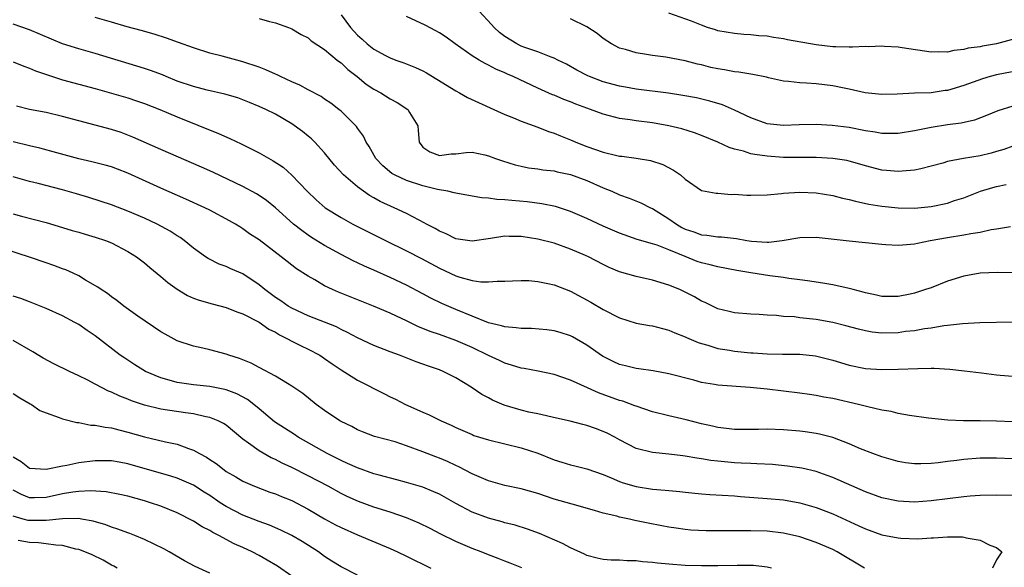
# Model space of a CAD drawing. Units: inches. Extents: x 2571000 to 2574000, y 1542000 to 1545000.
# Drawn here: x 2571124 to 2571244, y 1543979 to 1544046 of the extents above; entities that cross this region are included whole.
import ezdxf

# ---------------------------------------------------------------- set-up
doc = ezdxf.new("R2010")
doc.units = ezdxf.units.IN
doc.header["$MEASUREMENT"] = 0
doc.layers.add('LD25711542_2ft', color=143, linetype='Continuous')

msp = doc.modelspace()

# ---------------------------------------------------------------- linework, layer by layer
at = {"layer": 'LD25711542_2ft'}
for points, elevation in [([(2571245, 1544035.39), (2571243.17, 1544034.83), (2571241.75, 1544034.25), (2571240.3, 1544033.7), (2571238.67, 1544033.33), (2571237, 1544033.11), (2571235, 1544032.8), (2571233, 1544032.39), (2571231, 1544032.05), (2571230.07, 1544032.07), (2571229, 1544032.04), (2571228.2, 1544032.2), (2571227, 1544032.38), (2571225, 1544032.78), (2571222.95, 1544033.05), (2571221, 1544033.17), (2571218.89, 1544033.11), (2571217, 1544033.03), (2571215, 1544033.25), (2571213, 1544033.96), (2571211, 1544034.92), (2571209.56, 1544035.56), (2571208.02, 1544036.02), (2571206.4, 1544036.4), (2571204.71, 1544036.71), (2571202.96, 1544036.96), (2571199, 1544037.48), (2571197.72, 1544037.72), (2571197, 1544037.83), (2571195, 1544038.37), (2571193.33, 1544039), (2571193.1, 1544039.1), (2571191.79, 1544039.79), (2571190.5, 1544040.5), (2571189.47, 1544041), (2571189, 1544041.25), (2571188.63, 1544041.37), (2571187, 1544042.04), (2571185.45, 1544042.55), (2571185, 1544042.73), (2571184.45, 1544043), (2571183, 1544043.88), (2571182.36, 1544044.36), (2571181.67, 1544045), (2571181.36, 1544045.36), (2571179.86, 1544047)], 7560), ([(2571245.06, 1544015.06), (2571243.1, 1544015.1), (2571241, 1544015), (2571239, 1544014.65), (2571237, 1544014.03), (2571235, 1544013.24), (2571234.34, 1544013), (2571233, 1544012.58), (2571232.46, 1544012.46), (2571231, 1544012.17), (2571230.15, 1544012.15), (2571229, 1544012.16), (2571228.34, 1544012.34), (2571227, 1544012.6), (2571226.7, 1544012.7), (2571225.48, 1544013), (2571225, 1544013.13), (2571223, 1544013.57), (2571221.79, 1544013.79), (2571219.94, 1544014.06), (2571219, 1544014.21), (2571217.64, 1544014.36), (2571217, 1544014.47), (2571215.33, 1544014.67), (2571213, 1544015.04), (2571211.32, 1544015.33), (2571209, 1544015.78), (2571208.03, 1544016.03), (2571207, 1544016.27), (2571206.45, 1544016.45), (2571205, 1544017.03), (2571203, 1544017.86), (2571201.58, 1544018.42), (2571201, 1544018.6), (2571199.14, 1544019.14), (2571197, 1544019.89), (2571195, 1544020.76), (2571193, 1544021.67), (2571191, 1544022.54), (2571189.16, 1544023.16), (2571187.49, 1544023.49), (2571185.71, 1544023.71), (2571183.86, 1544023.86), (2571183, 1544023.98), (2571182, 1544024), (2571181, 1544024.17), (2571180.19, 1544024.19), (2571179, 1544024.39), (2571177, 1544024.76), (2571176.82, 1544024.82), (2571176.04, 1544025), (2571174.77, 1544025.23), (2571173, 1544025.66), (2571171, 1544026.3), (2571169.51, 1544027), (2571169.19, 1544027.19), (2571168.1, 1544028.1), (2571167.23, 1544029), (2571166.45, 1544030.45), (2571166.06, 1544031), (2571165.74, 1544031.74), (2571165, 1544032.71), (2571164.89, 1544032.89), (2571164.79, 1544033), (2571163, 1544034.77), (2571162.74, 1544035), (2571161.77, 1544035.77), (2571161, 1544036.25), (2571160.56, 1544036.56), (2571159, 1544037.39), (2571157.96, 1544037.96), (2571157, 1544038.35), (2571155.62, 1544039), (2571155.22, 1544039.22), (2571155, 1544039.3), (2571153.83, 1544039.83), (2571153, 1544040.15), (2571151, 1544040.82), (2571150.27, 1544041), (2571148.5, 1544041.5), (2571147, 1544041.87), (2571145, 1544042.49), (2571143.17, 1544043.17), (2571141.7, 1544043.7), (2571140.18, 1544044.18), (2571138.63, 1544044.63), (2571136.91, 1544045.09), (2571135, 1544045.63), (2571133, 1544046.23)], 7552), ([(2571153, 1544046.1), (2571154.28, 1544045.72), (2571155, 1544045.55), (2571156.58, 1544045), (2571157, 1544044.83), (2571158.13, 1544044.13), (2571159, 1544043.73), (2571159.37, 1544043.37), (2571161, 1544042.31), (2571162.55, 1544041), (2571162.8, 1544040.8), (2571163, 1544040.69), (2571163.85, 1544039.85), (2571164.99, 1544039), (2571166.08, 1544038.08), (2571167, 1544037.46), (2571167.84, 1544037), (2571169, 1544036.27), (2571169.85, 1544035.85), (2571171.17, 1544035), (2571171.37, 1544034.63), (2571172.36, 1544033), (2571172.42, 1544032.42), (2571172.54, 1544031), (2571173, 1544030.37), (2571173.82, 1544029.82), (2571175, 1544029.35), (2571176.43, 1544029.57), (2571177, 1544029.57), (2571178.26, 1544029.74), (2571179, 1544029.77), (2571180.55, 1544029.45), (2571181, 1544029.33), (2571181.85, 1544029), (2571182.7, 1544028.7), (2571184.24, 1544028.24), (2571185, 1544028.06), (2571185.88, 1544027.88), (2571187, 1544027.74), (2571187.62, 1544027.62), (2571189, 1544027.5), (2571189.39, 1544027.39), (2571191, 1544027.07), (2571193, 1544026.32), (2571195, 1544025.43), (2571196.04, 1544025), (2571197, 1544024.58), (2571198.17, 1544024.17), (2571199.59, 1544023.59), (2571200.78, 1544023), (2571201, 1544022.91), (2571203, 1544021.66), (2571203.93, 1544021), (2571204.6, 1544020.6), (2571205, 1544020.4), (2571206.06, 1544020.06), (2571207, 1544019.69), (2571207.66, 1544019.66), (2571209, 1544019.45), (2571209.45, 1544019.45), (2571211.25, 1544019.25), (2571212.51, 1544019), (2571213.09, 1544018.91), (2571215, 1544018.78), (2571215.21, 1544018.79), (2571216.82, 1544019), (2571219, 1544019.38), (2571221, 1544019.4), (2571225, 1544018.94), (2571229, 1544018.54), (2571229.48, 1544018.52), (2571231, 1544018.42), (2571231.52, 1544018.48), (2571233, 1544018.58), (2571233.33, 1544018.67), (2571234.91, 1544019), (2571237, 1544019.38), (2571239, 1544019.68), (2571239.86, 1544019.86), (2571241, 1544020.01), (2571242.32, 1544020.32), (2571243, 1544020.42), (2571244.71, 1544020.71)], 7554), ([(2571163, 1544046.53), (2571164.14, 1544045), (2571165, 1544044.04), (2571165.57, 1544043.57), (2571166.18, 1544043), (2571167, 1544042.36), (2571168.43, 1544041.57), (2571169, 1544041.27), (2571169.69, 1544041), (2571170.66, 1544040.66), (2571172.09, 1544040.09), (2571173, 1544039.69), (2571173.45, 1544039.45), (2571174.7, 1544038.7), (2571177, 1544037.25), (2571177.46, 1544037), (2571178.43, 1544036.43), (2571183, 1544034.37), (2571184.03, 1544033.97), (2571185, 1544033.56), (2571187, 1544032.83), (2571188.31, 1544032.31), (2571189, 1544032.09), (2571189.77, 1544031.77), (2571191, 1544031.28), (2571191.64, 1544031), (2571193, 1544030.47), (2571195, 1544029.77), (2571196.64, 1544029.36), (2571197, 1544029.29), (2571197.27, 1544029.27), (2571199, 1544029.03), (2571200.75, 1544028.75), (2571202.26, 1544028.26), (2571203.58, 1544027.58), (2571204.43, 1544027), (2571205, 1544026.49), (2571207, 1544025.1), (2571208.78, 1544024.78), (2571209, 1544024.77), (2571210.63, 1544024.63), (2571211, 1544024.64), (2571212.53, 1544024.53), (2571213, 1544024.51), (2571215, 1544024.58), (2571216.75, 1544024.75), (2571217, 1544024.79), (2571219, 1544024.9), (2571221, 1544024.81), (2571223, 1544024.5), (2571224.18, 1544024.18), (2571225, 1544024.01), (2571225.78, 1544023.78), (2571227.42, 1544023.42), (2571229, 1544023.18), (2571231, 1544023), (2571233, 1544022.96), (2571235, 1544023.13), (2571237, 1544023.55), (2571237.87, 1544023.87), (2571239, 1544024.22), (2571241.05, 1544025), (2571242.55, 1544025.45), (2571243, 1544025.57), (2571244.17, 1544025.83)], 7556), ([(2571245, 1544030.52), (2571243.88, 1544030.12), (2571243, 1544029.85), (2571242.34, 1544029.66), (2571241, 1544029.32), (2571238.97, 1544029), (2571237, 1544028.63), (2571236.45, 1544028.45), (2571235, 1544028.05), (2571233.76, 1544027.76), (2571233, 1544027.57), (2571231.47, 1544027.47), (2571231, 1544027.41), (2571229.56, 1544027.56), (2571229, 1544027.6), (2571227, 1544028.11), (2571226.32, 1544028.32), (2571225, 1544028.68), (2571224.74, 1544028.74), (2571223, 1544029.02), (2571221, 1544029.11), (2571218.89, 1544029.11), (2571217, 1544029.14), (2571215, 1544029.29), (2571213.48, 1544029.48), (2571213, 1544029.59), (2571212.12, 1544029.88), (2571211, 1544030.15), (2571210.35, 1544030.35), (2571208.97, 1544031), (2571207, 1544031.82), (2571206.14, 1544032.14), (2571204.61, 1544032.61), (2571203, 1544033.01), (2571201, 1544033.35), (2571199, 1544033.59), (2571198.28, 1544033.72), (2571197, 1544033.88), (2571195.78, 1544034.22), (2571195, 1544034.4), (2571193.45, 1544035), (2571191.64, 1544035.64), (2571191, 1544035.9), (2571190.2, 1544036.2), (2571189, 1544036.72), (2571188.79, 1544036.79), (2571187, 1544037.59), (2571184, 1544039), (2571183.3, 1544039.3), (2571183, 1544039.44), (2571181.89, 1544039.89), (2571181, 1544040.4), (2571180.58, 1544040.58), (2571179.85, 1544041), (2571179, 1544041.53), (2571176.93, 1544043), (2571175.83, 1544043.83), (2571175, 1544044.35), (2571174.59, 1544044.59), (2571173.27, 1544045.27), (2571171, 1544046.35)], 7558), ([(2571245.75, 1544039.75), (2571243, 1544039.21), (2571242.22, 1544039), (2571241.27, 1544038.73), (2571239, 1544037.92), (2571237, 1544037.32), (2571236.71, 1544037.29), (2571235, 1544037.03), (2571233, 1544036.97), (2571230.87, 1544036.87), (2571229, 1544036.8), (2571226.97, 1544037.03), (2571225, 1544037.48), (2571224.42, 1544037.58), (2571223, 1544037.88), (2571221, 1544038.13), (2571219.79, 1544038.21), (2571219, 1544038.24), (2571217.6, 1544038.4), (2571217, 1544038.44), (2571215.15, 1544038.85), (2571214.92, 1544038.92), (2571213.27, 1544039.27), (2571213, 1544039.29), (2571211.54, 1544039.54), (2571211, 1544039.58), (2571209.81, 1544039.81), (2571209, 1544039.93), (2571208.12, 1544040.12), (2571207, 1544040.42), (2571206.52, 1544040.52), (2571205, 1544040.92), (2571202.65, 1544041.35), (2571201, 1544041.56), (2571200.29, 1544041.71), (2571199, 1544041.9), (2571197.7, 1544042.3), (2571197, 1544042.48), (2571195.99, 1544043), (2571195, 1544043.66), (2571194.27, 1544044.27), (2571193, 1544045.09), (2571191, 1544046.06)], 7562), ([(2571247, 1544044.09), (2571243.01, 1544042.99), (2571241.3, 1544042.7), (2571241, 1544042.63), (2571239.55, 1544042.45), (2571239, 1544042.29), (2571237.8, 1544042.2), (2571237, 1544042), (2571235.96, 1544042.04), (2571235, 1544042), (2571231.48, 1544042.52), (2571231, 1544042.6), (2571229.31, 1544042.69), (2571229, 1544042.72), (2571227.35, 1544042.65), (2571227, 1544042.66), (2571225.43, 1544042.57), (2571225, 1544042.6), (2571223.38, 1544042.62), (2571223, 1544042.65), (2571221, 1544042.87), (2571217.47, 1544043.47), (2571217, 1544043.61), (2571215.76, 1544043.76), (2571215, 1544043.93), (2571213.98, 1544043.98), (2571213, 1544044.1), (2571212.14, 1544044.14), (2571211, 1544044.25), (2571209, 1544044.6), (2571208.71, 1544044.71), (2571207.73, 1544045), (2571207, 1544045.26), (2571205.76, 1544045.76), (2571203, 1544046.74)], 7564), ([(2571244.97, 1544009.03), (2571240.96, 1544008.96), (2571238.84, 1544008.84), (2571237, 1544008.61), (2571236.57, 1544008.57), (2571235, 1544008.31), (2571234.22, 1544008.22), (2571233, 1544007.99), (2571231.89, 1544007.89), (2571231, 1544007.75), (2571229, 1544007.71), (2571227.82, 1544007.82), (2571227, 1544007.97), (2571226.16, 1544008.16), (2571224.6, 1544008.6), (2571223, 1544009.01), (2571221, 1544009.37), (2571219, 1544009.58), (2571218.33, 1544009.67), (2571217, 1544009.73), (2571216.15, 1544009.85), (2571215, 1544009.88), (2571214.02, 1544009.98), (2571213, 1544010.01), (2571211, 1544010.17), (2571210.35, 1544010.35), (2571209, 1544010.67), (2571207.43, 1544011.43), (2571207, 1544011.61), (2571206.12, 1544012.12), (2571205, 1544012.69), (2571204.34, 1544013), (2571203, 1544013.55), (2571201, 1544014.15), (2571199, 1544014.59), (2571197, 1544015.18), (2571195.72, 1544015.72), (2571195, 1544016.06), (2571193.19, 1544017), (2571192.84, 1544017.16), (2571191, 1544017.95), (2571189, 1544018.66), (2571187, 1544019.18), (2571185, 1544019.49), (2571183.5, 1544019.5), (2571183, 1544019.52), (2571181.23, 1544019.23), (2571179, 1544018.9), (2571177, 1544019.21), (2571175.82, 1544019.82), (2571175, 1544020.15), (2571174.47, 1544020.47), (2571173.43, 1544021), (2571173.16, 1544021.16), (2571172.53, 1544021.47), (2571171, 1544022.28), (2571169.47, 1544023), (2571167.76, 1544023.76), (2571167, 1544024.21), (2571166.48, 1544024.48), (2571165.74, 1544025), (2571165, 1544025.55), (2571163.3, 1544027), (2571162.2, 1544028.2), (2571161, 1544029.68), (2571159.79, 1544031), (2571159.39, 1544031.39), (2571159, 1544031.74), (2571158.3, 1544032.3), (2571157, 1544033.23), (2571155, 1544034.41), (2571153.84, 1544035), (2571153, 1544035.37), (2571151.84, 1544035.84), (2571150.39, 1544036.39), (2571148.84, 1544036.84), (2571146.66, 1544037.33), (2571145, 1544037.77), (2571143, 1544038.46), (2571141.65, 1544039), (2571141.2, 1544039.2), (2571139.74, 1544039.74), (2571139, 1544039.99), (2571133, 1544041.83), (2571131, 1544042.37), (2571129.01, 1544043.01), (2571125, 1544044.69), (2571123, 1544045.41)], 7550), ([(2571123, 1544040.8), (2571124.28, 1544040.28), (2571125, 1544040.03), (2571125.72, 1544039.72), (2571127.2, 1544039.2), (2571129, 1544038.61), (2571133, 1544037.55), (2571135, 1544036.98), (2571137, 1544036.39), (2571138.05, 1544036.05), (2571139, 1544035.73), (2571140.91, 1544035), (2571143, 1544034.1), (2571148.06, 1544032.06), (2571149.44, 1544031.44), (2571150.8, 1544030.8), (2571153, 1544029.7), (2571154.72, 1544028.72), (2571155.93, 1544027.93), (2571157, 1544026.99), (2571158.86, 1544025), (2571159.96, 1544023.96), (2571161.07, 1544023), (2571163, 1544021.8), (2571164.45, 1544021), (2571165, 1544020.71), (2571168.41, 1544019), (2571171, 1544017.73), (2571172.82, 1544016.82), (2571175, 1544015.63), (2571177, 1544014.68), (2571177.48, 1544014.52), (2571179, 1544014.12), (2571180.05, 1544013.95), (2571181, 1544013.94), (2571182.04, 1544014.04), (2571183, 1544014.02), (2571183.93, 1544014.07), (2571185, 1544014.11), (2571185.9, 1544014.1), (2571187, 1544014), (2571188.24, 1544013.77), (2571189, 1544013.59), (2571191, 1544012.81), (2571193.47, 1544011.47), (2571195, 1544010.57), (2571197, 1544009.56), (2571199, 1544008.93), (2571200.63, 1544008.63), (2571201, 1544008.58), (2571202.24, 1544008.24), (2571203, 1544008.07), (2571203.74, 1544007.73), (2571205, 1544007.26), (2571205.17, 1544007.17), (2571206.57, 1544006.57), (2571207, 1544006.43), (2571207.77, 1544006.23), (2571209, 1544005.83), (2571210.4, 1544005.6), (2571211, 1544005.48), (2571213, 1544005.28), (2571213.28, 1544005.28), (2571215, 1544005.15), (2571216.88, 1544005.12), (2571219, 1544005.13), (2571220.92, 1544004.92), (2571223, 1544004.39), (2571225, 1544003.8), (2571227, 1544003.39), (2571229, 1544003.25), (2571231, 1544003.29), (2571233.39, 1544003.39), (2571235, 1544003.4), (2571235.4, 1544003.4), (2571237.29, 1544003.29), (2571239.1, 1544003.1), (2571241.17, 1544002.83), (2571243, 1544002.61), (2571243.42, 1544002.58), (2571245, 1544002.45)], 7548), ([(2571245, 1543996.88), (2571243, 1543996.96), (2571241, 1543996.98), (2571238.98, 1543996.98), (2571237.07, 1543997.07), (2571234.7, 1543997.3), (2571232.37, 1543997.63), (2571231, 1543997.9), (2571230.13, 1543998.13), (2571229, 1543998.31), (2571227.3, 1543998.7), (2571226.15, 1543999), (2571223, 1543999.72), (2571221.9, 1543999.9), (2571221, 1544000.08), (2571220.19, 1544000.19), (2571219, 1544000.38), (2571217, 1544000.63), (2571215, 1544000.85), (2571212.94, 1544001.06), (2571209, 1544001.36), (2571208.56, 1544001.44), (2571207, 1544001.69), (2571206.05, 1544001.95), (2571203, 1544002.74), (2571201.08, 1544003.08), (2571199.35, 1544003.35), (2571199, 1544003.38), (2571197.72, 1544003.72), (2571197, 1544003.88), (2571196.23, 1544004.23), (2571194.89, 1544004.89), (2571193, 1544006.21), (2571191.23, 1544007.23), (2571191, 1544007.35), (2571189.76, 1544007.76), (2571189, 1544007.99), (2571188.11, 1544008.11), (2571186.26, 1544008.26), (2571185, 1544008.25), (2571184.36, 1544008.36), (2571183, 1544008.45), (2571182.59, 1544008.59), (2571181, 1544008.97), (2571177, 1544010.56), (2571175.29, 1544011.29), (2571173.96, 1544011.96), (2571173, 1544012.48), (2571171, 1544013.54), (2571169, 1544014.47), (2571167, 1544015.36), (2571165.85, 1544015.85), (2571165, 1544016.27), (2571164.5, 1544016.5), (2571163, 1544017.29), (2571161, 1544018.38), (2571159.38, 1544019.38), (2571159, 1544019.63), (2571158.2, 1544020.2), (2571157.22, 1544021), (2571155, 1544022.99), (2571153.89, 1544023.89), (2571153, 1544024.49), (2571152.69, 1544024.69), (2571151, 1544025.6), (2571147.34, 1544027.34), (2571145.96, 1544027.96), (2571141, 1544030.11), (2571137.61, 1544031.61), (2571137, 1544031.86), (2571136.16, 1544032.16), (2571135, 1544032.54), (2571131, 1544033.59), (2571129, 1544034.14), (2571127, 1544034.61), (2571125, 1544034.97), (2571123.38, 1544035.38)], 7546), ([(2571245, 1543992.36), (2571243, 1543992.44), (2571241, 1543992.43), (2571239, 1543992.27), (2571238.15, 1543992.15), (2571237, 1543992.03), (2571235.88, 1543991.88), (2571235, 1543991.8), (2571233.75, 1543991.75), (2571233, 1543991.75), (2571231.88, 1543991.88), (2571231, 1543992.02), (2571229, 1543992.59), (2571227.91, 1543993), (2571226.41, 1543993.59), (2571225, 1543994.2), (2571223, 1543994.94), (2571221.38, 1543995.38), (2571221, 1543995.45), (2571219.66, 1543995.66), (2571219, 1543995.74), (2571217, 1543995.9), (2571215, 1543995.96), (2571213.94, 1543995.94), (2571211, 1543995.94), (2571210.06, 1543996.06), (2571209, 1543996.17), (2571208.34, 1543996.34), (2571207, 1543996.63), (2571205.12, 1543997.12), (2571203, 1543997.59), (2571201, 1543998.09), (2571199, 1543998.77), (2571198.84, 1543998.84), (2571197.38, 1543999.38), (2571197, 1543999.48), (2571194.41, 1544000.41), (2571193.06, 1544001), (2571191, 1544001.94), (2571189, 1544002.65), (2571187.06, 1544003.06), (2571185.36, 1544003.36), (2571185, 1544003.4), (2571183.79, 1544003.79), (2571183, 1544004.01), (2571182.35, 1544004.35), (2571181, 1544004.97), (2571179, 1544005.93), (2571177, 1544006.79), (2571175, 1544007.51), (2571173.89, 1544007.89), (2571173, 1544008.27), (2571172.47, 1544008.47), (2571171, 1544009.21), (2571169.76, 1544009.76), (2571169, 1544010.14), (2571166.96, 1544011), (2571162.68, 1544012.68), (2571161.95, 1544013), (2571161, 1544013.47), (2571159.82, 1544014.18), (2571159, 1544014.65), (2571157.56, 1544015.56), (2571156.42, 1544016.42), (2571155.7, 1544017), (2571153, 1544019.08), (2571151.83, 1544019.83), (2571151, 1544020.44), (2571150.65, 1544020.65), (2571150.12, 1544021), (2571149.41, 1544021.41), (2571147, 1544022.69), (2571146.39, 1544023), (2571144.06, 1544024.06), (2571141, 1544025.37), (2571137, 1544027.2), (2571135.71, 1544027.71), (2571135, 1544027.98), (2571134.21, 1544028.21), (2571132.61, 1544028.61), (2571131, 1544028.96), (2571128.32, 1544029.68), (2571126.25, 1544030.25), (2571125, 1544030.53), (2571123, 1544031.04)], 7544), ([(2571245, 1543987.87), (2571243, 1543987.91), (2571241, 1543987.87), (2571239.79, 1543987.79), (2571239, 1543987.72), (2571235, 1543987.21), (2571233, 1543987.07), (2571231, 1543987.17), (2571229, 1543987.6), (2571227, 1543988.33), (2571223, 1543990.08), (2571222.33, 1543990.33), (2571221, 1543990.79), (2571219.22, 1543991.22), (2571217.48, 1543991.48), (2571215.65, 1543991.65), (2571213.76, 1543991.76), (2571213, 1543991.77), (2571211.84, 1543991.84), (2571211, 1543991.86), (2571209, 1543992.05), (2571208.14, 1543992.14), (2571207, 1543992.36), (2571206.42, 1543992.42), (2571205, 1543992.7), (2571204.72, 1543992.72), (2571203, 1543992.93), (2571201, 1543993.11), (2571199, 1543993.63), (2571197, 1543994.67), (2571196.41, 1543995), (2571195.48, 1543995.48), (2571195, 1543995.7), (2571194.04, 1543996.04), (2571193, 1543996.44), (2571192.53, 1543996.53), (2571190.96, 1543996.96), (2571189.3, 1543997.3), (2571187, 1543997.84), (2571185.94, 1543998.06), (2571185, 1543998.29), (2571182.89, 1543998.89), (2571181.5, 1543999.5), (2571181, 1543999.78), (2571180.2, 1544000.2), (2571178.9, 1544001.1), (2571177, 1544002.23), (2571175.48, 1544003), (2571175, 1544003.2), (2571173.66, 1544003.66), (2571173, 1544003.92), (2571172.19, 1544004.19), (2571170.13, 1544005), (2571169, 1544005.41), (2571167, 1544006.17), (2571165, 1544007.13), (2571163.79, 1544007.79), (2571163, 1544008.15), (2571162.45, 1544008.45), (2571159, 1544009.8), (2571157, 1544010.73), (2571156.56, 1544011), (2571155.65, 1544011.65), (2571155, 1544012.06), (2571153.71, 1544013), (2571153, 1544013.58), (2571151, 1544014.91), (2571149.55, 1544015.55), (2571149, 1544015.82), (2571148.12, 1544016.12), (2571146.79, 1544016.79), (2571146.48, 1544017), (2571145, 1544018.08), (2571143.87, 1544019), (2571143.36, 1544019.36), (2571143, 1544019.58), (2571142.14, 1544020.14), (2571140.57, 1544021), (2571139, 1544021.72), (2571137, 1544022.59), (2571135, 1544023.34), (2571132.24, 1544024.24), (2571130.71, 1544024.71), (2571129, 1544025.2), (2571126.04, 1544025.96), (2571125, 1544026.21), (2571123, 1544026.77)], 7542), ([(2571123, 1544022.26), (2571124.03, 1544021.97), (2571127, 1544021.19), (2571129, 1544020.6), (2571130.21, 1544020.21), (2571131, 1544020), (2571131.76, 1544019.76), (2571133, 1544019.42), (2571134.27, 1544019), (2571135, 1544018.72), (2571137, 1544017.67), (2571138.04, 1544017), (2571139, 1544016.26), (2571139.69, 1544015.69), (2571141, 1544014.61), (2571141.87, 1544013.87), (2571143, 1544013.05), (2571144.28, 1544012.28), (2571145, 1544011.97), (2571145.71, 1544011.71), (2571147.26, 1544011.26), (2571149, 1544010.82), (2571150.28, 1544010.28), (2571151, 1544010.06), (2571153, 1544009.05), (2571154.19, 1544008.19), (2571155, 1544007.8), (2571155.48, 1544007.48), (2571156.47, 1544007), (2571157, 1544006.7), (2571158.13, 1544006.13), (2571159, 1544005.74), (2571160.41, 1544005), (2571161, 1544004.61), (2571161.94, 1544003.94), (2571163, 1544003.22), (2571165, 1544001.97), (2571168.29, 1544000.29), (2571169, 1543999.93), (2571169.65, 1543999.65), (2571170.88, 1543999), (2571173, 1543998.05), (2571173.74, 1543997.74), (2571175.22, 1543997), (2571176.46, 1543996.46), (2571177, 1543996.19), (2571179, 1543995.31), (2571179.22, 1543995.22), (2571181, 1543994.66), (2571185, 1543993.7), (2571187, 1543993.03), (2571189, 1543992.24), (2571189.96, 1543991.96), (2571191, 1543991.64), (2571191.52, 1543991.52), (2571193, 1543991.13), (2571195, 1543990.43), (2571195.95, 1543990.05), (2571197, 1543989.59), (2571197.43, 1543989.43), (2571199, 1543988.96), (2571201, 1543988.66), (2571202.55, 1543988.55), (2571203, 1543988.48), (2571204.36, 1543988.36), (2571205, 1543988.28), (2571207, 1543988.09), (2571208.01, 1543988.01), (2571211, 1543987.82), (2571211.76, 1543987.75), (2571215, 1543987.53), (2571217, 1543987.34), (2571219, 1543987), (2571221, 1543986.43), (2571223, 1543985.65), (2571226.19, 1543984.19), (2571227, 1543983.8), (2571229, 1543983.08), (2571231, 1543982.7), (2571231.33, 1543982.67), (2571233.38, 1543982.61), (2571235, 1543982.73), (2571235.3, 1543982.7), (2571237, 1543982.85), (2571238.84, 1543982.84), (2571239, 1543982.8), (2571239.29, 1543982.71), (2571241, 1543982.44), (2571242.17, 1543981.83), (2571243, 1543981.55), (2571243.63, 1543981), (2571243, 1543980.05), (2571242.5, 1543979)], 7540), ([(2571226.88, 1543979), (2571223.56, 1543981), (2571223, 1543981.29), (2571221, 1543982.15), (2571219, 1543982.83), (2571217, 1543983.28), (2571215, 1543983.51), (2571213, 1543983.58), (2571211.57, 1543983.57), (2571211, 1543983.58), (2571209.56, 1543983.56), (2571207.58, 1543983.58), (2571205.67, 1543983.67), (2571205, 1543983.73), (2571203.88, 1543983.88), (2571203, 1543984.01), (2571202.17, 1543984.17), (2571200.5, 1543984.5), (2571198.85, 1543984.85), (2571198.2, 1543985), (2571197, 1543985.25), (2571196.65, 1543985.35), (2571195, 1543985.74), (2571193.95, 1543986.05), (2571191.19, 1543986.81), (2571189, 1543987.44), (2571187, 1543988.11), (2571185, 1543988.71), (2571183, 1543989.11), (2571181, 1543989.65), (2571179.86, 1543990.14), (2571179, 1543990.53), (2571177.38, 1543991.38), (2571177, 1543991.54), (2571176.01, 1543992.01), (2571175, 1543992.43), (2571174.58, 1543992.58), (2571173, 1543993.22), (2571171, 1543993.95), (2571169.59, 1543994.41), (2571167.09, 1543995.09), (2571165.64, 1543995.64), (2571165, 1543995.91), (2571164.31, 1543996.31), (2571163, 1543996.91), (2571162.85, 1543997), (2571161, 1543998.25), (2571159.98, 1543999), (2571158.33, 1544000.33), (2571157, 1544001.24), (2571156.45, 1544001.55), (2571155, 1544002.44), (2571153, 1544003.49), (2571152.02, 1544004.02), (2571150.6, 1544004.6), (2571149.3, 1544005), (2571149, 1544005.11), (2571147, 1544005.64), (2571146.15, 1544005.85), (2571145, 1544006.09), (2571143, 1544006.77), (2571141.55, 1544007.55), (2571141, 1544007.87), (2571138.22, 1544009.78), (2571136.49, 1544011), (2571135.66, 1544011.66), (2571135, 1544012.11), (2571134.51, 1544012.51), (2571133.74, 1544013), (2571133.32, 1544013.32), (2571131.84, 1544014.16), (2571131, 1544014.67), (2571130.31, 1544015), (2571129.41, 1544015.41), (2571129, 1544015.54), (2571127.95, 1544015.95), (2571127, 1544016.27), (2571125, 1544016.98), (2571122.11, 1544017.89)], 7538), ([(2571215.53, 1543979), (2571215, 1543979.13), (2571213.33, 1543979.33), (2571213, 1543979.34), (2571211.35, 1543979.35), (2571209, 1543979.3), (2571207, 1543979.29), (2571205, 1543979.34), (2571203, 1543979.5), (2571201.63, 1543979.63), (2571201, 1543979.72), (2571199.8, 1543979.8), (2571199, 1543979.91), (2571197.9, 1543979.9), (2571197, 1543979.98), (2571195.98, 1543979.98), (2571195, 1543980.08), (2571194.24, 1543980.24), (2571193, 1543980.57), (2571192.72, 1543980.72), (2571191, 1543981.49), (2571190.03, 1543982.03), (2571187.23, 1543983.23), (2571185.76, 1543983.76), (2571184.24, 1543984.24), (2571183, 1543984.55), (2571182.66, 1543984.66), (2571181, 1543985.1), (2571179, 1543985.84), (2571177, 1543986.9), (2571175, 1543988.04), (2571174.34, 1543988.34), (2571173, 1543988.88), (2571171, 1543989.47), (2571169.8, 1543989.8), (2571167.65, 1543990.35), (2571167, 1543990.54), (2571165, 1543991.24), (2571163.8, 1543991.8), (2571163, 1543992.15), (2571161.31, 1543993), (2571157.77, 1543995), (2571157.31, 1543995.31), (2571154.87, 1543996.87), (2571153, 1543998.44), (2571152.36, 1543999), (2571151.6, 1543999.6), (2571150.3, 1544000.3), (2571149, 1544000.78), (2571148.83, 1544000.83), (2571147, 1544001.18), (2571145, 1544001.4), (2571143, 1544001.69), (2571142.03, 1544001.97), (2571141, 1544002.22), (2571139.14, 1544003), (2571137.82, 1544003.82), (2571136.62, 1544004.62), (2571136.07, 1544005), (2571133, 1544007.35), (2571132.01, 1544008.01), (2571131, 1544008.73), (2571130.52, 1544009), (2571129, 1544009.8), (2571127, 1544010.69), (2571125, 1544011.51), (2571123.91, 1544011.91), (2571123, 1544012.2)], 7536), ([(2571185.06, 1543979.06), (2571183.63, 1543979.63), (2571183, 1543979.86), (2571182.19, 1543980.19), (2571181, 1543980.64), (2571180.11, 1543981), (2571179, 1543981.42), (2571177, 1543982.27), (2571175.17, 1543983.17), (2571173.86, 1543983.86), (2571172.52, 1543984.52), (2571171, 1543985.16), (2571169, 1543985.84), (2571167, 1543986.47), (2571165.13, 1543987.13), (2571163.75, 1543987.75), (2571163, 1543988.12), (2571161.45, 1543989), (2571159, 1543990.29), (2571157, 1543991.28), (2571155.82, 1543991.82), (2571155, 1543992.26), (2571154.49, 1543992.49), (2571153, 1543993.34), (2571151.73, 1543994.27), (2571151, 1543994.77), (2571149, 1543996.45), (2571148.67, 1543996.67), (2571148.02, 1543997), (2571147, 1543997.41), (2571146.51, 1543997.49), (2571145, 1543997.84), (2571144.04, 1543997.96), (2571141, 1543998.42), (2571139, 1543998.9), (2571137.43, 1543999.43), (2571137, 1543999.62), (2571135.99, 1543999.99), (2571135, 1544000.49), (2571134.62, 1544000.62), (2571133, 1544001.48), (2571132.02, 1544001.98), (2571131, 1544002.47), (2571129.85, 1544003), (2571127.95, 1544003.95), (2571126.65, 1544004.65), (2571125.4, 1544005.4), (2571123, 1544006.79)], 7534), ([(2571123, 1544000.34), (2571123.8, 1543999.8), (2571125.07, 1543999.07), (2571125.23, 1543999), (2571126.26, 1543998.26), (2571127, 1543997.95), (2571128.59, 1543997.41), (2571129, 1543997.22), (2571130.77, 1543996.77), (2571131, 1543996.78), (2571132.48, 1543996.48), (2571133, 1543996.48), (2571134.21, 1543996.21), (2571135, 1543996.14), (2571135.88, 1543995.88), (2571137, 1543995.62), (2571139, 1543995.05), (2571141.57, 1543994.43), (2571143, 1543994.13), (2571144.39, 1543993.61), (2571145, 1543993.43), (2571145.75, 1543993), (2571146.57, 1543992.57), (2571147, 1543992.28), (2571147.77, 1543991.77), (2571148.73, 1543991), (2571149, 1543990.81), (2571150.16, 1543990.16), (2571151, 1543989.63), (2571152.44, 1543989), (2571154.3, 1543988.3), (2571155, 1543988.07), (2571155.75, 1543987.75), (2571157, 1543987.26), (2571159, 1543986.22), (2571161, 1543985.04), (2571162.32, 1543984.32), (2571163, 1543983.96), (2571165, 1543983.08), (2571169, 1543981.4), (2571169.89, 1543981), (2571171, 1543980.47), (2571173.95, 1543979)], 7532), ([(2571165, 1543978.15), (2571163, 1543979.18), (2571161.87, 1543979.87), (2571161, 1543980.45), (2571160.24, 1543981), (2571158.25, 1543982.25), (2571157, 1543983.01), (2571155.67, 1543983.67), (2571154.27, 1543984.27), (2571153, 1543984.7), (2571151, 1543985.48), (2571149, 1543986.53), (2571148.27, 1543987), (2571147, 1543987.87), (2571146.3, 1543988.3), (2571145, 1543989.14), (2571143, 1543990), (2571142.24, 1543990.24), (2571137, 1543991.75), (2571135.93, 1543991.93), (2571135, 1543992.12), (2571133, 1543992.11), (2571131, 1543991.85), (2571129.56, 1543991.56), (2571129, 1543991.47), (2571127, 1543991.04), (2571125, 1543991.17), (2571123.97, 1543991.97), (2571123, 1543992.55)], 7530), ([(2571157, 1543978.04), (2571155.25, 1543979.25), (2571154, 1543980), (2571153, 1543980.56), (2571152.16, 1543981), (2571151, 1543981.54), (2571149.98, 1543981.98), (2571148.11, 1543983), (2571147.36, 1543983.36), (2571147, 1543983.61), (2571146.07, 1543984.07), (2571145, 1543984.76), (2571143, 1543985.75), (2571141, 1543986.56), (2571139.74, 1543987), (2571139, 1543987.23), (2571137, 1543987.78), (2571136.02, 1543988.02), (2571134.33, 1543988.33), (2571132.43, 1543988.43), (2571131, 1543988.37), (2571130.29, 1543988.29), (2571129, 1543988.09), (2571127, 1543987.64), (2571125.59, 1543987.59), (2571125, 1543987.59), (2571124, 1543988), (2571123, 1543988.52)], 7528), ([(2571147, 1543978.39), (2571145.22, 1543979.22), (2571143.92, 1543979.92), (2571142.05, 1543981), (2571141.37, 1543981.37), (2571139, 1543982.52), (2571137.85, 1543983), (2571137.24, 1543983.24), (2571137, 1543983.32), (2571135.78, 1543983.78), (2571135, 1543984.02), (2571134.29, 1543984.29), (2571132.74, 1543984.74), (2571131.33, 1543985), (2571131, 1543985.06), (2571129, 1543985.05), (2571127, 1543984.83), (2571125, 1543984.81), (2571124.83, 1543984.83), (2571124.21, 1543985), (2571123, 1543985.34)], 7526), ([(2571135.7, 1543979), (2571135.26, 1543979.26), (2571135, 1543979.39), (2571133.97, 1543979.97), (2571132.62, 1543980.62), (2571131.72, 1543981), (2571131, 1543981.28), (2571130.66, 1543981.34), (2571129, 1543981.78), (2571128.19, 1543981.8), (2571127, 1543981.98), (2571126.09, 1543982.09), (2571125, 1543982.13), (2571123.61, 1543982.39)], 7524)]:
    msp.add_lwpolyline(points, dxfattribs=dict(at, elevation=elevation))

doc.saveas('drawing.dxf')
